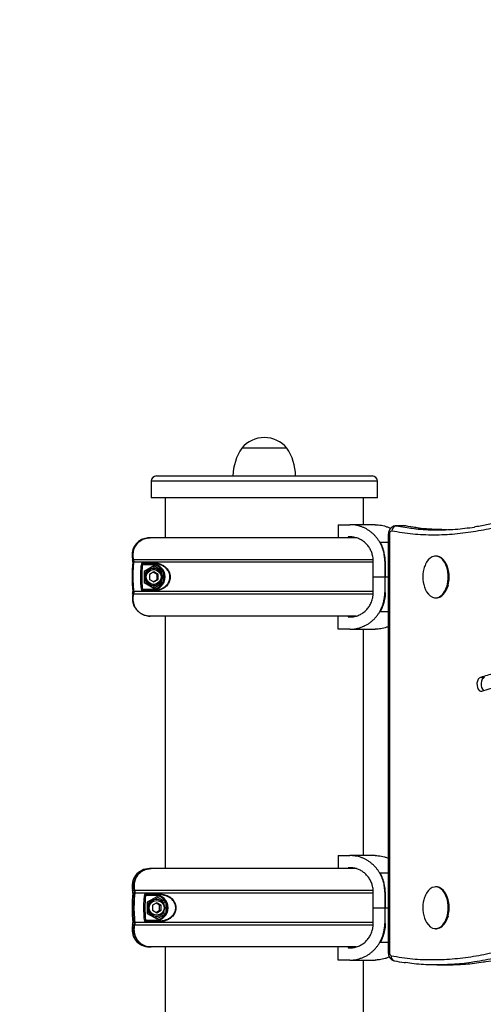
# Model space of a CAD drawing. Units: millimetres. Extents: x 0 to 294, y 0 to 193.
# Drawn here: x 27 to 30, y 166 to 172 of the extents above; entities that cross this region are included whole.
import ezdxf

# ---------------------------------------------------------------- set-up
doc = ezdxf.new("R2010")
doc.units = ezdxf.units.MM
doc.layers.add('COTAS', color=144, linetype='Continuous')
doc.styles.add('SLDTEXTSTYLE0', font='TXT', dxfattribs={"width": 0.605})
doc.dimstyles.new('SLDDIMSTYLE0', dxfattribs={"dimtxt": 2.5, "dimasz": 2.5, "dimexe": 0, "dimexo": 0.0625, "dimtad": 1, "dimdec": 0, "dimlfac": 100, "dimrnd": 1e-09, "dimzin": 12, "dimdsep": 46, "dimtxsty": 'SLDTEXTSTYLE0', "dimsah": 1, "dimcen": 0.09, "dimadec": 0, "dimazin": 3, "dimtfac": 1, "dimtdec": 0, "dimtofl": 0, "dimtmove": 0, "dimatfit": 3, "dimfxl": 0, "dimfrac": 2, "dimtolj": 1, "dimtzin": 12, "dimarcsym": 0})

# ---------------------------------------------------------------- blocks, each defined once
blk = doc.blocks.new('_D')
at = {"layer": 'COTAS'}
for p, q in [((92.9376, 170.5525), (92.9376, 134.4931)), ((15.8437, 154.985), (15.8437, 134.4931)), ((15.8437, 135.4931), (92.9376, 135.4931))]:
    blk.add_line(p, q, dxfattribs=at)
for points in [[(15.8437, 135.4931), (18.3437, 135.1084), (18.3437, 135.8777)], [(92.9376, 135.4931), (90.4376, 135.8777), (90.4376, 135.1084)]]:
    blk.add_solid(points, dxfattribs=at)
at = {"layer": 'COTAS', "insert": (51.2587, 138.7157), "char_height": 2.5, "attachment_point": 1, "style": 'SLDTEXTSTYLE0'}
blk.add_mtext('7709', dxfattribs=at)

msp = doc.modelspace()

# ---------------------------------------------------------------- linework, layer by layer
at = {"color": 7, "linetype": 'Continuous', "lineweight": 25}
for p, q in [((28.8448, 169.0925), (28.5848, 169.0925)), ((28.0648, 168.9025), (28.0648, 168.8075)), ((28.0948, 168.9325), (28.2873, 168.9325)), ((28.2873, 168.9325), (29.3348, 168.9325)), ((29.3648, 168.8075), (29.3648, 168.9025)), ((28.2666, 168.8075), (28.0648, 168.8075)), ((28.1448, 168.8075), (28.1448, 168.5775)), ((29.3648, 168.8075), (28.2666, 168.8075)), ((29.2848, 168.6525), (29.2848, 168.8075)), ((29.1385, 168.6525), (29.2065, 168.6525)), ((29.1385, 168.6525), (29.1385, 168.5775)), ((29.3518, 168.6525), (29.2065, 168.6525)), ((29.5208, 168.6457), (29.4691, 168.6457)), ((29.5243, 168.6454), (29.4726, 168.6454)), ((29.5278, 168.6451), (29.5243, 168.6454)), ((28.0579, 168.5775), (28.0548, 168.5775)), ((28.0579, 168.5775), (28.059, 168.5775)), ((29.2425, 168.5775), (28.059, 168.5775)), ((29.2065, 168.5825), (29.1968, 168.5825)), ((29.1968, 168.5825), (29.1968, 168.5775)), ((29.3798, 168.5525), (29.427, 168.5525)), ((29.427, 168.5957), (29.427, 166.1967)), ((29.4331, 168.5957), (29.4331, 166.1967)), ((29.3406, 168.3525), (29.3406, 168.4425)), ((29.4092, 168.4425), (29.407, 168.4425)), ((29.407, 168.4425), (29.407, 168.3525)), ((29.4092, 168.4425), (29.4092, 168.3525)), ((29.703, 168.4725), (29.6985, 168.4725)), ((28.0133, 168.433), (28.0799, 168.433)), ((28.0695, 168.4225), (28.0137, 168.4225)), ((28.0841, 168.4275), (28.0179, 168.4275)), ((28.0794, 168.416), (28.0247, 168.3842)), ((28.0731, 168.4112), (28.0247, 168.3831)), ((28.0247, 168.3842), (28.0247, 168.3207)), ((28.0794, 168.3814), (28.0546, 168.3669)), ((28.0731, 168.4112), (28.0794, 168.416)), ((28.1237, 168.3818), (28.0731, 168.4112)), ((28.0789, 168.4), (28.0737, 168.4)), ((28.099, 168.3669), (28.0768, 168.3798)), ((28.1304, 168.3864), (28.0794, 168.416)), ((28.1043, 168.3669), (28.0794, 168.3814)), ((28.1237, 168.3818), (28.1342, 168.3843)), ((28.1237, 168.3677), (28.1237, 168.3818)), ((28.1342, 168.3843), (28.1304, 168.3864)), ((28.1341, 168.3785), (28.1342, 168.3843)), ((29.7599, 168.4274), (29.7585, 168.43)), ((28.0546, 168.3669), (28.0546, 168.3381)), ((28.0546, 168.3381), (28.0794, 168.3236)), ((28.0768, 168.3251), (28.099, 168.3381)), ((28.0794, 168.3236), (28.1043, 168.3381)), ((28.099, 168.3669), (28.1043, 168.3669)), ((28.099, 168.3381), (28.099, 168.3669)), ((28.099, 168.3381), (28.1043, 168.3381)), ((28.1043, 168.3381), (28.1043, 168.3669)), ((28.1237, 168.3232), (28.1237, 168.3373)), ((28.1341, 168.3265), (28.1341, 168.3785)), ((28.1342, 168.3207), (28.1341, 168.3265)), ((29.3406, 168.3525), (29.407, 168.3525)), ((29.3406, 168.2625), (29.3406, 168.3525)), ((29.4092, 168.3525), (29.407, 168.3525)), ((29.407, 168.3525), (29.407, 168.2625)), ((29.4092, 168.3525), (29.427, 168.3525)), ((29.4092, 168.2625), (29.4092, 168.3525)), ((28.0799, 168.272), (28.0133, 168.272)), ((28.0137, 168.2825), (28.0695, 168.2825)), ((28.0179, 168.2775), (28.0841, 168.2775)), ((28.0247, 168.3219), (28.0731, 168.2938)), ((28.0247, 168.3207), (28.0794, 168.289)), ((28.0731, 168.2938), (28.1237, 168.3232)), ((28.0731, 168.2938), (28.0794, 168.289)), ((28.0737, 168.305), (28.0789, 168.305)), ((28.0794, 168.289), (28.1304, 168.3186)), ((28.1237, 168.3232), (28.1342, 168.3207)), ((28.1304, 168.3186), (28.1342, 168.3207)), ((29.7585, 168.275), (29.7599, 168.2775)), ((29.407, 168.2625), (29.4092, 168.2625)), ((29.6985, 168.2325), (29.703, 168.2325)), ((28.0579, 168.1275), (28.0548, 168.1275)), ((28.059, 168.1275), (28.0579, 168.1275)), ((29.2423, 168.1275), (28.059, 168.1275)), ((28.1448, 168.1275), (28.1448, 166.6775)), ((29.1385, 168.0525), (29.1385, 168.1275)), ((29.1968, 168.1275), (29.1968, 168.1225)), ((29.1968, 168.1225), (29.2065, 168.1225)), ((29.427, 168.1525), (29.3798, 168.1525)), ((29.2065, 168.0525), (29.1385, 168.0525)), ((29.2065, 168.0525), (29.3518, 168.0525)), ((29.2848, 166.7525), (29.2848, 168.0525)), ((29.9804, 167.776), (29.9565, 167.776)), ((29.1385, 166.7525), (29.2065, 166.7525)), ((29.1385, 166.7525), (29.1385, 166.6775)), ((29.3518, 166.7525), (29.2065, 166.7525)), ((28.063, 166.6775), (28.0548, 166.6775)), ((28.063, 166.6775), (28.0647, 166.6775)), ((29.2434, 166.6775), (28.0647, 166.6775)), ((29.2065, 166.6825), (29.1968, 166.6825)), ((29.1968, 166.6825), (29.1968, 166.6775)), ((29.3798, 166.6525), (29.427, 166.6525)), ((29.703, 166.5725), (29.6985, 166.5725)), ((28.087, 166.5225), (28.0316, 166.5225)), ((28.0317, 166.533), (28.1059, 166.533)), ((28.1099, 166.5275), (28.0362, 166.5275)), ((28.0968, 166.516), (28.0426, 166.4842)), ((28.1474, 166.4864), (28.0968, 166.516)), ((29.3406, 166.4525), (29.3406, 166.5425)), ((29.4092, 166.5425), (29.407, 166.5425)), ((29.407, 166.5425), (29.407, 166.4525)), ((29.4092, 166.5425), (29.4092, 166.4525)), ((29.7599, 166.5274), (29.7585, 166.53)), ((28.0426, 166.4842), (28.0426, 166.4207)), ((28.0968, 166.4814), (28.0722, 166.4669)), ((28.0722, 166.4669), (28.0722, 166.4381)), ((28.1094, 166.498), (28.0878, 166.5107)), ((28.096, 166.5), (28.0878, 166.5)), ((28.1133, 166.4669), (28.0927, 166.4789)), ((28.1215, 166.4669), (28.0968, 166.4814)), ((28.1133, 166.4669), (28.1215, 166.4669)), ((28.1133, 166.4381), (28.1133, 166.4669)), ((28.1215, 166.4381), (28.1215, 166.4669)), ((28.137, 166.4818), (28.1282, 166.487)), ((28.137, 166.4818), (28.1512, 166.4843)), ((28.137, 166.4754), (28.137, 166.4818)), ((28.1512, 166.4843), (28.1474, 166.4864)), ((28.1511, 166.4785), (28.1512, 166.4843)), ((28.1511, 166.4265), (28.1511, 166.4785)), ((28.0426, 166.4207), (28.0968, 166.389)), ((28.0722, 166.4381), (28.0968, 166.4236)), ((28.0878, 166.3943), (28.1094, 166.407)), ((28.0878, 166.405), (28.096, 166.405)), ((28.0927, 166.426), (28.1133, 166.4381)), ((28.0968, 166.4236), (28.1215, 166.4381)), ((28.0968, 166.389), (28.1474, 166.4186)), ((28.1133, 166.4381), (28.1215, 166.4381)), ((28.1282, 166.418), (28.137, 166.4232)), ((28.137, 166.4232), (28.137, 166.4296)), ((28.137, 166.4232), (28.1512, 166.4207)), ((28.1474, 166.4186), (28.1512, 166.4207)), ((28.1512, 166.4207), (28.1511, 166.4265)), ((29.3406, 166.4525), (29.407, 166.4525)), ((29.3406, 166.3625), (29.3406, 166.4525)), ((29.4092, 166.4525), (29.407, 166.4525)), ((29.407, 166.4525), (29.407, 166.3625)), ((29.4092, 166.4525), (29.427, 166.4525)), ((29.4092, 166.3625), (29.4092, 166.4525)), ((28.0316, 166.3825), (28.087, 166.3825)), ((28.1059, 166.372), (28.0317, 166.372)), ((28.0362, 166.3775), (28.1099, 166.3775)), ((29.407, 166.3625), (29.4092, 166.3625)), ((29.7585, 166.375), (29.7599, 166.3775)), ((29.6985, 166.3325), (29.703, 166.3325)), ((29.427, 166.2525), (29.3798, 166.2525)), ((28.063, 166.2275), (28.0548, 166.2275)), ((28.0647, 166.2275), (28.063, 166.2275)), ((29.2432, 166.2275), (28.0647, 166.2275)), ((28.1448, 166.2275), (28.1448, 165.7775)), ((29.1385, 166.1525), (29.1385, 166.2275)), ((29.1968, 166.2275), (29.1968, 166.2225)), ((29.1968, 166.2225), (29.2065, 166.2225)), ((29.2065, 166.1525), (29.1385, 166.1525)), ((29.2065, 166.1525), (29.3518, 166.1525)), ((29.2848, 165.8037), (29.2848, 166.1525)), ((29.7056, 166.1245), (29.7572, 166.1245))]:
    msp.add_line(p, q, dxfattribs=at)
at = {"color": 8, "linetype": 'Continuous', "lineweight": 25}
for p, q in [((28.2666, 168.9025), (28.0648, 168.9025)), ((29.3648, 168.9025), (28.2666, 168.9025)), ((29.4691, 168.6457), (29.4726, 168.6454)), ((29.4726, 168.6454), (29.5467, 168.6346)), ((29.5243, 168.6454), (29.5208, 168.6457)), ((29.427, 168.5957), (29.4331, 168.5957)), ((27.9619, 168.4516), (27.9582, 168.4516)), ((27.963, 168.4369), (27.9593, 168.4369)), ((29.3408, 168.4516), (27.9629, 168.4516)), ((29.3406, 168.4369), (27.9641, 168.4369)), ((27.963, 168.2681), (27.9593, 168.2681)), ((29.3406, 168.2681), (27.9641, 168.2681)), ((27.9619, 168.2534), (27.9582, 168.2534)), ((29.3408, 168.2534), (27.9629, 168.2534)), ((27.9678, 166.5516), (27.9582, 166.5516)), ((27.9689, 166.5369), (27.9593, 166.5369)), ((29.3417, 166.5516), (27.9694, 166.5516)), ((29.3406, 166.5369), (27.9705, 166.5369)), ((27.9678, 166.3534), (27.9582, 166.3534)), ((27.9689, 166.3681), (27.9593, 166.3681)), ((29.3417, 166.3534), (27.9694, 166.3534)), ((29.3406, 166.3681), (27.9705, 166.3681)), ((29.427, 166.1967), (29.4331, 166.1967))]:
    msp.add_line(p, q, dxfattribs=at)
at = {"color": 7, "linetype": 'Continuous', "lineweight": 25, "flags": 128}
for points in [[(29.4467, 168.6156), (29.4441, 168.6156), (29.4416, 168.6148), (29.4393, 168.6131), (29.4372, 168.6107), (29.4355, 168.6076), (29.4342, 168.6039), (29.4334, 168.5999), (29.4331, 168.5957)], [(29.6408, 168.2794), (29.6473, 168.2672), (29.657, 168.2539), (29.668, 168.2435), (29.68, 168.2364), (29.6925, 168.2329), (29.7052, 168.233), (29.7177, 168.2367), (29.7296, 168.244), (29.7405, 168.2545), (29.7502, 168.2681), (29.7583, 168.2842), (29.7646, 168.3023), (29.7689, 168.322), (29.771, 168.3426), (29.771, 168.3635), (29.7687, 168.3841), (29.7643, 168.4037), (29.7579, 168.4218), (29.7497, 168.4378), (29.7399, 168.4511), (29.7289, 168.4615), (29.717, 168.4686), (29.7045, 168.4721), (29.6918, 168.472), (29.6793, 168.4682), (29.6674, 168.461), (29.6564, 168.4504), (29.6467, 168.4369), (29.6408, 168.4256)], [(29.703, 168.2325), (29.7097, 168.233), (29.7222, 168.2367), (29.7341, 168.244), (29.745, 168.2545), (29.7547, 168.2681), (29.7628, 168.2842), (29.7691, 168.3023), (29.7734, 168.322), (29.7755, 168.3426), (29.7755, 168.3635), (29.7732, 168.3841), (29.7688, 168.4037), (29.7624, 168.4218), (29.7542, 168.4378), (29.7444, 168.4511), (29.7334, 168.4615), (29.7215, 168.4686), (29.7089, 168.4721), (29.703, 168.4725)], [(29.7701, 168.304), (29.764, 168.2864), (29.7599, 168.2775)], [(29.9565, 167.776), (29.9493, 167.772), (29.9432, 167.7646), (29.9388, 167.7544), (29.9365, 167.7425), (29.9366, 167.73), (29.939, 167.7181), (29.9435, 167.708), (29.9496, 167.7007), (29.9569, 167.6969), (29.9645, 167.697)], [(29.9804, 167.776), (29.9732, 167.772), (29.9671, 167.7646), (29.9627, 167.7544), (29.9604, 167.7425), (29.9604, 167.73), (29.9628, 167.7181), (29.9673, 167.708), (29.9735, 167.7007), (29.975, 167.6996)], [(29.6408, 166.3794), (29.6473, 166.3672), (29.657, 166.3539), (29.668, 166.3435), (29.68, 166.3364), (29.6925, 166.3329), (29.7052, 166.333), (29.7177, 166.3367), (29.7296, 166.344), (29.7405, 166.3545), (29.7502, 166.3681), (29.7583, 166.3842), (29.7646, 166.4023), (29.7689, 166.422), (29.771, 166.4426), (29.771, 166.4635), (29.7687, 166.4841), (29.7643, 166.5037), (29.7579, 166.5218), (29.7497, 166.5378), (29.7399, 166.5511), (29.7289, 166.5615), (29.717, 166.5686), (29.7045, 166.5721), (29.6918, 166.572), (29.6793, 166.5682), (29.6674, 166.561), (29.6564, 166.5504), (29.6467, 166.5369), (29.6408, 166.5256)], [(29.703, 166.3325), (29.7097, 166.333), (29.7222, 166.3367), (29.7341, 166.344), (29.745, 166.3545), (29.7547, 166.3681), (29.7628, 166.3842), (29.7691, 166.4023), (29.7734, 166.422), (29.7755, 166.4426), (29.7755, 166.4635), (29.7732, 166.4841), (29.7688, 166.5037), (29.7624, 166.5218), (29.7542, 166.5378), (29.7444, 166.5511), (29.7334, 166.5615), (29.7215, 166.5686), (29.7089, 166.5721), (29.703, 166.5725)], [(29.7701, 166.404), (29.764, 166.3864), (29.7599, 166.3775)]]:
    msp.add_lwpolyline(points, dxfattribs=at)
at = {"color": 7, "linetype": 'Continuous', "lineweight": 25}
for centre, radius in [((28.0793, 168.3524), 0.0424), ((28.0964, 166.4524), 0.0423)]:
    msp.add_circle(centre, radius, dxfattribs=at)
for centre, radius, start, end in [((28.7148, 168.9817), 0.1708, 40.4497, 139.5503), ((28.8347, 168.9266), 0.3, 146.4225, 178.8694), ((28.5948, 168.9266), 0.3, 1.1306, 33.5775), ((28.0948, 168.9025), 0.03, 90, 180), ((29.3348, 168.9025), 0.03, 0, 90), ((29.4764, 168.6159), 0.0297, 97.2569, 180.5601), ((28.0548, 168.4775), 0.1, 105.5071, 195.013), ((28.741, 168.3525), 0.7863, 173.8349, 186.1651), ((27.9196, 168.4412), 0.04, 353.8349, 15.013), ((27.9879, 168.1544), 0.2693, 84.4974, 85.6021), ((28.0182, 168.4324), 0.00487, 172.3879, 267.4969), ((28.0739, 168.3525), 0.0475, 90.2271, 269.7729), ((28.0818, 168.4237), 0.0124, 162.2659, 185.7418), ((28.0694, 168.3529), 0.0696, 28.782, 89.937), ((28.0697, 168.3525), 0.075, 270.238, 89.762), ((28.0788, 168.3526), 0.0474, 359.8346, 89.8476), ((28.0846, 168.4322), 0.00474, 170.3532, 263.9629), ((29.7976, 168.3525), 0.173, 164.3975, 204.9976), ((29.7976, 168.3525), 0.173, 155.0024, 164.3975), ((29.5997, 168.352), 0.177, 344.2519, 25.2084), ((28.0788, 168.3524), 0.0474, 270.1524, 0.1654), ((28.0688, 168.3525), 0.0704, 338.3295, 21.6705), ((27.9196, 168.2638), 0.04, 344.987, 6.1651), ((27.9879, 168.5505), 0.2693, 274.3979, 275.5026), ((28.0182, 168.2726), 0.00487, 92.5031, 187.6121), ((28.0818, 168.2813), 0.0124, 174.2582, 197.7341), ((28.0694, 168.352), 0.0696, 270.063, 331.218), ((28.0846, 168.2728), 0.00474, 96.0371, 189.6468), ((28.0548, 166.5775), 0.1, 90, 195.013), ((28.741, 166.4525), 0.7863, 173.8349, 186.1651), ((27.9196, 166.5412), 0.04, 353.8349, 15.013), ((28.013, 166.3315), 0.1919, 84.4158, 86.0208), ((28.0364, 166.5323), 0.00483, 171.8157, 266.5785), ((28.0952, 166.5237), 0.00828, 152.8117, 188.4428), ((28.0868, 166.4536), 0.0689, 28.4613, 89.8416), ((28.087, 166.4525), 0.075, 270.5927, 89.4073), ((28.1106, 166.5322), 0.0047, 169.5987, 262.424), ((29.7976, 166.4525), 0.173, 155.0024, 164.3975), ((29.5997, 166.452), 0.177, 344.2519, 25.2084), ((28.088, 166.453), 0.047, 90.2543, 165.1142), ((28.0957, 166.4528), 0.0472, 359.5898, 89.6189), ((28.0851, 166.4525), 0.0709, 338.5016, 21.4984), ((29.7976, 166.4525), 0.173, 164.3975, 204.9976), ((28.088, 166.4519), 0.047, 194.8858, 269.7457), ((28.0868, 166.4514), 0.0689, 270.1584, 331.5387), ((28.0957, 166.4522), 0.0472, 270.3811, 0.4102), ((28.0548, 166.3275), 0.1, 164.987, 270), ((27.9196, 166.3638), 0.04, 344.987, 6.1651), ((28.013, 166.5734), 0.1919, 273.9792, 275.5842), ((28.0364, 166.3727), 0.00483, 93.4215, 188.1843), ((28.0952, 166.3813), 0.00828, 171.5572, 207.1883), ((28.1106, 166.3728), 0.0047, 97.576, 190.4013), ((29.4519, 166.194), 0.019, 171.9077, 244.8488)]:
    msp.add_arc(centre, radius, start, end, dxfattribs=at)
at = {"color": 8, "linetype": 'Continuous', "lineweight": 25}
for centre, radius, start, end in [((28.0791, 168.3525), 0.0475, 90.2271, 269.7729), ((27.9619, 168.2878), 0.0198, 273.0508, 275.8979), ((27.9601, 168.2417), 0.0118, 76.0101, 81.5744), ((27.9663, 166.5638), 0.0123, 276.6081, 283.8528), ((27.9664, 166.4914), 0.0456, 84.243, 86.8413), ((28.0965, 166.4525), 0.0475, 90.5656, 269.4344), ((27.9665, 166.3425), 0.011, 76.7912, 83.5821), ((27.9674, 166.3986), 0.0306, 272.7203, 275.7144), ((29.4694, 166.1723), 0.026, 169.8852, 253.489)]:
    msp.add_arc(centre, radius, start, end, dxfattribs=at)
at = {"color": 7, "linetype": 'Continuous', "lineweight": 25}
for points, knots in [([(33.6658, 168.9275), (33.6013, 168.9484), (33.4722, 168.99), (33.2789, 169.0557), (33.0854, 169.1201), (32.8916, 169.1807), (32.6971, 169.2344), (32.5178, 169.2747), (32.3539, 169.302), (32.2056, 169.3177), (32.057, 169.3231), (31.9171, 169.3172), (31.786, 169.3001), (31.6638, 169.2747), (31.5423, 169.2413), (31.4216, 169.2011), (31.2806, 169.1471), (31.1196, 169.0776), (30.9386, 168.9935), (30.7579, 168.9076), (30.5768, 168.8242), (30.4173, 168.7567), (30.2795, 168.7054), (30.1638, 168.6677), (30.0475, 168.6363), (29.9294, 168.6122), (29.8097, 168.5966), (29.6885, 168.5913), (29.5672, 168.5958), (29.4868, 168.609), (29.4467, 168.6156)], [0, 0, 0, 0, 0.0459941, 0.09201, 0.1380237, 0.1840153, 0.22998, 0.27594, 0.3105567, 0.3452023, 0.3798314, 0.4144255, 0.4430883, 0.4717794, 0.5004971, 0.5292198, 0.557909, 0.6017411, 0.6455832, 0.6894306, 0.7332689, 0.7770979, 0.8045758, 0.8320675, 0.8595501, 0.8870155, 0.9152486, 0.9435222, 0.9717836, 1, 1, 1, 1]), ([(31.8362, 169.3326), (31.8257, 169.3312), (31.7909, 169.3263), (31.7316, 169.3147), (31.6582, 169.2979), (31.5838, 169.2775), (31.5067, 169.2535), (31.4254, 169.2254), (31.3382, 169.1923), (31.2441, 169.1537), (31.1401, 169.1084), (31.0202, 169.0536), (30.8773, 168.9862), (30.7348, 168.9188), (30.6045, 168.8594), (30.5003, 168.8142), (30.4059, 168.7758), (30.3193, 168.7432), (30.2384, 168.7155), (30.1618, 168.692), (30.0864, 168.6716), (30.0116, 168.6547), (29.9554, 168.6437), (29.925, 168.6397), (29.9194, 168.639)], [0, 0, 0, 0, 0.015938, 0.052711, 0.090053, 0.128027, 0.166726, 0.208916, 0.253916, 0.3026, 0.356304, 0.41752, 0.492113, 0.582946, 0.644047, 0.698825, 0.747966, 0.793071, 0.835158, 0.874897, 0.912754, 0.952852, 0.991218, 1, 1, 1, 1]), ([(29.407, 168.4425), (29.4069, 168.4472), (29.4067, 168.4567), (29.4052, 168.4718), (29.4025, 168.4878), (29.3984, 168.5046), (29.3928, 168.5211), (29.386, 168.537), (29.378, 168.5521), (29.369, 168.5664), (29.3587, 168.58), (29.3474, 168.5926), (29.3352, 168.6042), (29.3222, 168.6146), (29.3083, 168.624), (29.2936, 168.6322), (29.2783, 168.639), (29.2624, 168.6446), (29.246, 168.6487), (29.231, 168.6511), (29.2178, 168.6523), (29.2103, 168.6524), (29.2065, 168.6525)], [0, 0, 0, 0, 0.042269, 0.084743, 0.13577, 0.187156, 0.239673, 0.292577, 0.343603, 0.394978, 0.447444, 0.500282, 0.55198, 0.604025, 0.657141, 0.71062, 0.763795, 0.81732, 0.871932, 0.926911, 0.963403, 1, 1, 1, 1]), ([(29.3518, 168.6525), (29.3578, 168.6523), (29.3697, 168.652), (29.3873, 168.6495), (29.4047, 168.6455), (29.4217, 168.6397), (29.4333, 168.635), (29.439, 168.6318), (29.4394, 168.6316)], [0, 0, 0, 0, 0.197218, 0.395862, 0.59049, 0.786542, 0.98718, 1, 1, 1, 1]), ([(29.4691, 168.6454), (29.468, 168.6455), (29.4634, 168.6459), (29.4556, 168.6436), (29.4465, 168.6388), (29.4391, 168.6319), (29.4332, 168.6233), (29.429, 168.6129), (29.4272, 168.6034), (29.427, 168.5976), (29.427, 168.5957)], [0, 0, 0, 0, 0.0436758, 0.1912438, 0.3310928, 0.4693049, 0.6119406, 0.7640133, 0.9266356, 1, 1, 1, 1]), ([(29.7625, 168.6235), (29.7241, 168.6241), (29.6445, 168.6253), (29.5653, 168.6385), (29.5243, 168.6454)], [0, 0, 0, 0, 0.482349, 1, 1, 1, 1]), ([(29.6044, 168.6328), (29.6027, 168.633), (29.5815, 168.6353), (29.5561, 168.6398), (29.5323, 168.6447), (29.5279, 168.6456)], [0, 0, 0, 0, 0.06771, 0.830689, 1, 1, 1, 1]), ([(29.5467, 168.6346), (29.5596, 168.6326), (29.61, 168.6247), (29.6986, 168.6219), (29.811, 168.6246), (29.8854, 168.6342), (29.9221, 168.639)], [0, 0, 0, 0, 0.10306, 0.404394, 0.705837, 1, 1, 1, 1]), ([(27.9619, 168.4516), (27.9615, 168.4529), (27.9605, 168.4568), (27.9594, 168.4632), (27.9584, 168.473), (27.9584, 168.4843), (27.9599, 168.4955), (27.9625, 168.5064), (27.9654, 168.5145), (27.9691, 168.5225), (27.9721, 168.5282), (27.9774, 168.5365), (27.9828, 168.5432), (27.9889, 168.5496), (27.9937, 168.5539), (28.0014, 168.56), (28.0087, 168.5645), (28.0163, 168.5684), (28.0216, 168.5706), (28.0273, 168.5727), (28.033, 168.5744), (28.0384, 168.5756), (28.0453, 168.5768), (28.0516, 168.5774), (28.0564, 168.5775), (28.0579, 168.5775)], [0, 0, 0, 0, 0.0226149, 0.0662153, 0.1058037, 0.1840563, 0.2502442, 0.2898326, 0.3680852, 0.3907002, 0.4343006, 0.4738891, 0.5521418, 0.5747571, 0.6183581, 0.6579471, 0.7362009, 0.7588167, 0.7985726, 0.8300728, 0.8589336, 0.8968475, 0.9203255, 0.9749815, 1, 1, 1, 1]), ([(28.059, 168.5775), (28.0576, 168.5775), (28.0536, 168.5774), (28.0472, 168.5769), (28.0375, 168.5753), (28.0292, 168.5731), (28.0212, 168.5701), (28.016, 168.5677), (28.0106, 168.5649), (28.0055, 168.5619), (28.0009, 168.5588), (27.9969, 168.5556), (27.9927, 168.5521), (27.988, 168.5477), (27.9814, 168.5404), (27.9764, 168.5334), (27.9719, 168.5259), (27.9689, 168.5201), (27.9651, 168.511), (27.9618, 168.5002), (27.96, 168.4891), (27.9593, 168.4779), (27.9598, 168.4673), (27.9614, 168.4578), (27.9626, 168.4531), (27.9629, 168.4516)], [0, 0, 0, 0, 0.022616, 0.066219, 0.10581, 0.184068, 0.206684, 0.246441, 0.277942, 0.306804, 0.344719, 0.368198, 0.390814, 0.434416, 0.474007, 0.552263, 0.574879, 0.61848, 0.65807, 0.736325, 0.802513, 0.842102, 0.920355, 0.975004, 1, 1, 1, 1]), ([(29.3406, 168.4425), (29.3406, 168.4449), (29.3405, 168.4517), (29.3393, 168.463), (29.337, 168.4755), (29.3338, 168.4872), (29.3298, 168.498), (29.325, 168.5085), (29.3194, 168.5186), (29.313, 168.528), (29.306, 168.5368), (29.2983, 168.545), (29.2899, 168.5525), (29.281, 168.5593), (29.2715, 168.5653), (29.2616, 168.5704), (29.2512, 168.5748), (29.2404, 168.5782), (29.2294, 168.5806), (29.218, 168.5822), (29.2104, 168.5824), (29.2065, 168.5825)], [0, 0, 0, 0, 0.031879, 0.091415, 0.151533, 0.202721, 0.254273, 0.306966, 0.360049, 0.411235, 0.46277, 0.515385, 0.568368, 0.620551, 0.67308, 0.726677, 0.780635, 0.834567, 0.888853, 0.94424, 1, 1, 1, 1]), ([(29.4092, 168.4425), (29.4091, 168.4469), (29.409, 168.457), (29.4073, 168.4727), (29.4044, 168.4897), (29.4, 168.5066), (29.3943, 168.5228), (29.3877, 168.5382), (29.3824, 168.5477), (29.3798, 168.5525)], [0, 0, 0, 0, 0.113417, 0.260731, 0.409079, 0.560683, 0.713407, 0.856242, 1, 1, 1, 1]), ([(27.963, 168.2681), (27.9627, 168.2714), (27.9609, 168.2879), (27.9585, 168.3244), (27.9579, 168.3775), (27.9613, 168.4171), (27.963, 168.4369)], [0, 0, 0, 0, 0.059113, 0.295637, 0.646806, 1, 1, 1, 1]), ([(27.9641, 168.4369), (27.9637, 168.4336), (27.962, 168.417), (27.9596, 168.3806), (27.959, 168.3275), (27.9624, 168.2879), (27.9641, 168.2681)], [0, 0, 0, 0, 0.059113, 0.295637, 0.646806, 1, 1, 1, 1]), ([(27.963, 168.4369), (27.9631, 168.4403), (27.9634, 168.4453), (27.9622, 168.4501), (27.9619, 168.4516)], [0, 0, 0, 0, 0.683154, 1, 1, 1, 1]), ([(27.9629, 168.4516), (27.9636, 168.4483), (27.9646, 168.4434), (27.9642, 168.4385), (27.9641, 168.4369)], [0, 0, 0, 0, 0.683153, 1, 1, 1, 1]), ([(28.0085, 168.282), (28.0069, 168.3055), (28.0046, 168.3409), (28.0057, 168.3879), (28.0076, 168.4114), (28.0085, 168.4229)], [0, 0, 0, 0, 0.499933, 0.75299, 1, 1, 1, 1]), ([(28.0133, 168.433), (28.013, 168.4329), (28.0123, 168.4328), (28.011, 168.4316), (28.0099, 168.4293), (28.0089, 168.4263), (28.0086, 168.4241), (28.0085, 168.4229)], [0, 0, 0, 0, 0.149039, 0.370896, 0.58458, 0.792177, 1, 1, 1, 1]), ([(28.0179, 168.4275), (28.0177, 168.4275), (28.017, 168.4274), (28.016, 168.4268), (28.0149, 168.4257), (28.0141, 168.4242), (28.0138, 168.4231), (28.0137, 168.4225)], [0, 0, 0, 0, 0.153079, 0.381595, 0.598358, 0.802635, 1, 1, 1, 1]), ([(28.0799, 168.433), (28.0874, 168.4326), (28.1024, 168.4318), (28.1215, 168.4256), (28.1356, 168.4179), (28.1447, 168.4115), (28.1535, 168.4035), (28.1606, 168.3947), (28.1659, 168.3857), (28.1706, 168.3753), (28.1742, 168.361), (28.1741, 168.3438), (28.1706, 168.3298), (28.1659, 168.3191), (28.16, 168.3094), (28.1521, 168.3), (28.1401, 168.2896), (28.1248, 168.2807), (28.1082, 168.2752), (28.0931, 168.2724), (28.0843, 168.2721), (28.0799, 168.272)], [0, 0, 0, 0, 0.105503, 0.213064, 0.25434, 0.295961, 0.337277, 0.379427, 0.405942, 0.433, 0.478177, 0.523561, 0.56469, 0.593847, 0.623831, 0.668771, 0.714906, 0.793521, 0.874126, 0.936871, 1, 1, 1, 1]), ([(28.0841, 168.2775), (28.0882, 168.2776), (28.0965, 168.2779), (28.1106, 168.2804), (28.1261, 168.2856), (28.1404, 168.2937), (28.1519, 168.3035), (28.1593, 168.3122), (28.1649, 168.3213), (28.1685, 168.3292), (28.1708, 168.3369), (28.1722, 168.3442), (28.1727, 168.3521), (28.1723, 168.3602), (28.1708, 168.3681), (28.1684, 168.3759), (28.165, 168.3834), (28.16, 168.3918), (28.1533, 168.4), (28.1451, 168.4075), (28.1365, 168.4135), (28.1234, 168.4205), (28.1054, 168.4264), (28.0912, 168.4271), (28.0841, 168.4275)], [0, 0, 0, 0, 0.063702, 0.127724, 0.207257, 0.288291, 0.333187, 0.379034, 0.407714, 0.437113, 0.456887, 0.477135, 0.498718, 0.521138, 0.542795, 0.56513, 0.591124, 0.617737, 0.658794, 0.700814, 0.742289, 0.784136, 0.890897, 1, 1, 1, 1]), ([(27.9619, 168.2534), (27.9625, 168.2567), (27.9635, 168.2616), (27.9631, 168.2665), (27.963, 168.2681)], [0, 0, 0, 0, 0.6831535, 1, 1, 1, 1]), ([(27.9641, 168.2681), (27.9642, 168.2647), (27.9644, 168.2597), (27.9633, 168.2549), (27.9629, 168.2534)], [0, 0, 0, 0, 0.683154, 1, 1, 1, 1]), ([(28.0085, 168.282), (28.0086, 168.2815), (28.0088, 168.2798), (28.0094, 168.277), (28.0105, 168.2742), (28.0119, 168.2723), (28.0129, 168.2721), (28.0133, 168.272)], [0, 0, 0, 0, 0.10239, 0.321608, 0.547291, 0.773635, 1, 1, 1, 1]), ([(28.0137, 168.2825), (28.0137, 168.2822), (28.0139, 168.2813), (28.0145, 168.2799), (28.0155, 168.2786), (28.0167, 168.2777), (28.0175, 168.2776), (28.0179, 168.2775)], [0, 0, 0, 0, 0.09645, 0.308433, 0.534778, 0.767105, 1, 1, 1, 1]), ([(28.0579, 168.1275), (28.0524, 168.1278), (28.0412, 168.1283), (28.025, 168.1327), (28.0096, 168.1396), (27.9956, 168.1489), (27.9833, 168.1606), (27.9733, 168.1741), (27.9655, 168.1892), (27.9605, 168.2053), (27.9581, 168.2221), (27.9586, 168.2368), (27.9603, 168.2472), (27.9615, 168.2519), (27.9619, 168.2534)], [0, 0, 0, 0, 0.090717, 0.184064, 0.274781, 0.368128, 0.458844, 0.55219, 0.642903, 0.736247, 0.826959, 0.920301, 0.974987, 1, 1, 1, 1]), ([(27.9629, 168.2534), (27.9618, 168.248), (27.9594, 168.237), (27.9594, 168.2201), (27.962, 168.2033), (27.9674, 168.1873), (27.9754, 168.1724), (27.9858, 168.1591), (27.9983, 168.1477), (28.0124, 168.1386), (28.028, 168.132), (28.0421, 168.1286), (28.0526, 168.1276), (28.0575, 168.1275), (28.059, 168.1275)], [0, 0, 0, 0, 0.090711, 0.184052, 0.274763, 0.368105, 0.458816, 0.552157, 0.642869, 0.736212, 0.826926, 0.920271, 0.974964, 1, 1, 1, 1]), ([(29.2065, 168.1225), (29.2093, 168.1225), (29.216, 168.1227), (29.2266, 168.1239), (29.2384, 168.1263), (29.25, 168.1298), (29.2612, 168.1344), (29.2718, 168.1399), (29.2818, 168.1463), (29.2914, 168.1537), (29.3003, 168.1619), (29.3082, 168.1708), (29.3153, 168.1802), (29.3217, 168.1904), (29.3277, 168.2019), (29.3328, 168.2147), (29.3363, 168.2268), (29.3385, 168.2371), (29.3397, 168.2454), (29.3404, 168.2539), (29.3405, 168.2596), (29.3406, 168.2625)], [0, 0, 0, 0, 0.040504, 0.097417, 0.154737, 0.213363, 0.272449, 0.327978, 0.383912, 0.441156, 0.498864, 0.552348, 0.606224, 0.661354, 0.716927, 0.782302, 0.848437, 0.88596, 0.923626, 0.961737, 1, 1, 1, 1]), ([(29.2065, 168.0525), (29.2124, 168.0526), (29.2244, 168.053), (29.242, 168.0555), (29.2594, 168.0595), (29.2764, 168.0652), (29.2932, 168.0725), (29.309, 168.0814), (29.3237, 168.0914), (29.3374, 168.1027), (29.3503, 168.1153), (29.3619, 168.129), (29.3722, 168.1434), (29.3812, 168.1585), (29.389, 168.1745), (29.3946, 168.1891), (29.3985, 168.2016), (29.4012, 168.2118), (29.4034, 168.2222), (29.4053, 168.2341), (29.4067, 168.2476), (29.4069, 168.2575), (29.407, 168.2625)], [0, 0, 0, 0, 0.057482, 0.11538, 0.172107, 0.229249, 0.287727, 0.34668, 0.401324, 0.456368, 0.5127, 0.569485, 0.622179, 0.675254, 0.729547, 0.784265, 0.815809, 0.847437, 0.879322, 0.911294, 0.955529, 1, 1, 1, 1]), ([(29.4092, 168.2625), (29.4091, 168.2581), (29.409, 168.248), (29.4073, 168.2323), (29.4044, 168.2153), (29.4, 168.1984), (29.3943, 168.1822), (29.3877, 168.1668), (29.3824, 168.1573), (29.3798, 168.1525)], [0, 0, 0, 0, 0.113417, 0.260731, 0.409079, 0.560683, 0.713407, 0.856242, 1, 1, 1, 1]), ([(31.0572, 168.2421), (31.0076, 168.2214), (30.9103, 168.181), (30.7684, 168.1167), (30.633, 168.0537), (30.504, 167.9932), (30.3893, 167.9405), (30.2882, 167.8959), (30.1998, 167.8591), (30.1153, 167.8267), (30.0348, 167.7985), (29.9821, 167.7833), (29.9565, 167.776)], [0, 0, 0, 0, 0.135163, 0.264615, 0.388376, 0.506396, 0.618574, 0.702524, 0.78269, 0.85901, 0.931436, 1, 1, 1, 1]), ([(29.9645, 167.697), (29.9969, 167.7065), (30.0637, 167.7261), (30.1663, 167.7636), (30.2746, 167.8072), (30.3883, 167.8571), (30.5068, 167.9114), (30.6301, 167.9691), (30.7581, 168.0288), (30.8918, 168.0899), (30.9831, 168.1286), (31.0297, 168.1484)], [0, 0, 0, 0, 0.089666, 0.185162, 0.286476, 0.393487, 0.506062, 0.621892, 0.742852, 0.868881, 1, 1, 1, 1]), ([(29.427, 168.0677), (29.4262, 168.0673), (29.4203, 168.0646), (29.4087, 168.0608), (29.3924, 168.0565), (29.3773, 168.054), (29.3637, 168.0527), (29.3558, 168.0526), (29.3518, 168.0525)], [0, 0, 0, 0, 0.033811, 0.249499, 0.469567, 0.691113, 0.845311, 1, 1, 1, 1]), ([(29.4438, 166.1768), (29.4843, 166.1703), (29.5652, 166.1573), (29.6873, 166.1532), (29.8095, 166.1591), (29.9312, 166.1752), (30.0648, 166.2028), (30.2098, 166.244), (30.366, 166.2993), (30.521, 166.3626), (30.6774, 166.4322), (30.8353, 166.5058), (30.9952, 166.5809), (31.1556, 166.6537), (31.3167, 166.7213), (31.4708, 166.7786), (31.6184, 166.8225), (31.7591, 166.8531), (31.9006, 166.8735), (32.0425, 166.8835), (32.1844, 166.8833), (32.3384, 166.8717), (32.5042, 166.847), (32.6816, 166.8094), (32.8583, 166.7624), (33.0543, 166.7019), (33.2695, 166.6272), (33.504, 166.5396), (33.6602, 166.4807), (33.7383, 166.4513)], [0, 0, 0, 0, 0.027887, 0.055829, 0.083808, 0.111786, 0.139703, 0.176237, 0.212795, 0.249374, 0.285936, 0.324004, 0.362084, 0.400156, 0.438208, 0.476252, 0.50867, 0.541151, 0.573666, 0.606184, 0.638671, 0.671093, 0.712018, 0.752969, 0.793936, 0.834883, 0.889918, 0.944959, 1, 1, 1, 1]), ([(29.407, 166.5425), (29.4069, 166.5472), (29.4067, 166.5567), (29.4052, 166.5718), (29.4025, 166.5878), (29.3984, 166.6046), (29.3928, 166.6211), (29.386, 166.637), (29.378, 166.6521), (29.369, 166.6664), (29.3587, 166.68), (29.3474, 166.6926), (29.3352, 166.7042), (29.3222, 166.7146), (29.3083, 166.724), (29.2936, 166.7322), (29.2783, 166.739), (29.2624, 166.7446), (29.246, 166.7487), (29.231, 166.7511), (29.2178, 166.7523), (29.2103, 166.7524), (29.2065, 166.7525)], [0, 0, 0, 0, 0.042269, 0.084743, 0.13577, 0.187156, 0.239673, 0.292577, 0.343603, 0.394978, 0.447444, 0.500282, 0.55198, 0.604025, 0.657141, 0.71062, 0.763795, 0.81732, 0.871932, 0.926911, 0.963403, 1, 1, 1, 1]), ([(29.3518, 166.7525), (29.3578, 166.7523), (29.3697, 166.752), (29.3874, 166.7495), (29.4047, 166.7454), (29.4179, 166.7413), (29.4252, 166.738), (29.427, 166.7372)], [0, 0, 0, 0, 0.231662, 0.464999, 0.693619, 0.923911, 1, 1, 1, 1]), ([(27.9678, 166.5516), (27.9674, 166.5529), (27.9664, 166.5568), (27.9653, 166.5632), (27.9643, 166.573), (27.9643, 166.5843), (27.9658, 166.5955), (27.9684, 166.6064), (27.9712, 166.6145), (27.9749, 166.6225), (27.9779, 166.6282), (27.9832, 166.6365), (27.9885, 166.6432), (27.9946, 166.6496), (27.9993, 166.6539), (28.007, 166.66), (28.0142, 166.6645), (28.0218, 166.6684), (28.027, 166.6706), (28.0326, 166.6727), (28.0383, 166.6744), (28.0436, 166.6756), (28.0505, 166.6768), (28.0567, 166.6774), (28.0615, 166.6775), (28.063, 166.6775)], [0, 0, 0, 0, 0.022615, 0.066215, 0.105804, 0.184056, 0.250244, 0.289833, 0.368085, 0.3907, 0.434301, 0.473889, 0.552142, 0.574757, 0.618358, 0.657947, 0.736201, 0.758817, 0.798573, 0.830073, 0.858934, 0.896847, 0.920325, 0.974982, 1, 1, 1, 1]), ([(28.0647, 166.6775), (28.0633, 166.6775), (28.0593, 166.6774), (28.053, 166.6769), (28.0434, 166.6753), (28.0352, 166.6731), (28.0272, 166.6701), (28.022, 166.6677), (28.0167, 166.6649), (28.0116, 166.6619), (28.0071, 166.6588), (28.0031, 166.6556), (27.9989, 166.6521), (27.9943, 166.6477), (27.9877, 166.6404), (27.9827, 166.6334), (27.9783, 166.6259), (27.9754, 166.6201), (27.9716, 166.611), (27.9683, 166.6002), (27.9666, 166.5891), (27.9659, 166.5779), (27.9663, 166.5673), (27.9679, 166.5578), (27.969, 166.5531), (27.9694, 166.5516)], [0, 0, 0, 0, 0.022616, 0.066219, 0.10581, 0.184068, 0.206684, 0.246441, 0.277942, 0.306804, 0.344719, 0.368198, 0.390814, 0.434416, 0.474007, 0.552263, 0.574879, 0.61848, 0.65807, 0.736325, 0.802513, 0.842102, 0.920355, 0.975004, 1, 1, 1, 1]), ([(29.3406, 166.5425), (29.3406, 166.5449), (29.3405, 166.5517), (29.3393, 166.563), (29.337, 166.5755), (29.3338, 166.5872), (29.3298, 166.598), (29.325, 166.6085), (29.3194, 166.6186), (29.313, 166.628), (29.306, 166.6368), (29.2983, 166.645), (29.2899, 166.6525), (29.281, 166.6593), (29.2715, 166.6653), (29.2616, 166.6704), (29.2512, 166.6748), (29.2404, 166.6782), (29.2294, 166.6806), (29.218, 166.6822), (29.2104, 166.6824), (29.2065, 166.6825)], [0, 0, 0, 0, 0.031879, 0.091415, 0.151533, 0.202721, 0.254273, 0.306966, 0.360049, 0.411235, 0.46277, 0.515385, 0.568368, 0.620551, 0.67308, 0.726677, 0.780635, 0.834567, 0.888853, 0.94424, 1, 1, 1, 1]), ([(29.4092, 166.5425), (29.4091, 166.5469), (29.409, 166.557), (29.4073, 166.5727), (29.4044, 166.5897), (29.4, 166.6066), (29.3943, 166.6228), (29.3877, 166.6382), (29.3824, 166.6477), (29.3798, 166.6525)], [0, 0, 0, 0, 0.113417, 0.260731, 0.409079, 0.560683, 0.713407, 0.856242, 1, 1, 1, 1]), ([(27.9689, 166.3681), (27.9685, 166.3714), (27.9668, 166.3879), (27.9644, 166.4244), (27.9638, 166.4775), (27.9672, 166.5171), (27.9689, 166.5369)], [0, 0, 0, 0, 0.059113, 0.295637, 0.646806, 1, 1, 1, 1]), ([(27.9705, 166.5369), (27.9702, 166.5336), (27.9685, 166.517), (27.9661, 166.4806), (27.9655, 166.4275), (27.9689, 166.3879), (27.9705, 166.3681)], [0, 0, 0, 0, 0.059113, 0.295637, 0.646806, 1, 1, 1, 1]), ([(27.9689, 166.5369), (27.969, 166.5403), (27.9692, 166.5453), (27.9681, 166.5501), (27.9678, 166.5516)], [0, 0, 0, 0, 0.683154, 1, 1, 1, 1]), ([(27.9694, 166.5516), (27.9701, 166.5483), (27.971, 166.5434), (27.9707, 166.5385), (27.9705, 166.5369)], [0, 0, 0, 0, 0.683153, 1, 1, 1, 1]), ([(28.0263, 166.382), (28.0247, 166.4055), (28.0224, 166.4409), (28.0235, 166.4879), (28.0254, 166.5114), (28.0263, 166.5229)], [0, 0, 0, 0, 0.499933, 0.75299, 1, 1, 1, 1]), ([(28.0317, 166.533), (28.0313, 166.5329), (28.0304, 166.5328), (28.0291, 166.5316), (28.0277, 166.5293), (28.0267, 166.5263), (28.0264, 166.5241), (28.0263, 166.5229)], [0, 0, 0, 0, 0.149039, 0.370896, 0.58458, 0.792177, 1, 1, 1, 1]), ([(28.0362, 166.5275), (28.0359, 166.5275), (28.0352, 166.5274), (28.034, 166.5268), (28.0329, 166.5257), (28.0321, 166.5242), (28.0318, 166.5231), (28.0316, 166.5225)], [0, 0, 0, 0, 0.153079, 0.381595, 0.598358, 0.802635, 1, 1, 1, 1]), ([(28.1059, 166.533), (28.114, 166.5326), (28.1304, 166.5318), (28.151, 166.5256), (28.1663, 166.5179), (28.176, 166.5115), (28.1854, 166.5035), (28.193, 166.4947), (28.1987, 166.4857), (28.2037, 166.4753), (28.2075, 166.461), (28.2074, 166.4438), (28.2037, 166.4298), (28.1987, 166.4191), (28.1924, 166.4094), (28.1839, 166.4), (28.171, 166.3896), (28.1546, 166.3807), (28.1367, 166.3752), (28.1203, 166.3724), (28.1107, 166.3721), (28.1059, 166.372)], [0, 0, 0, 0, 0.105503, 0.213064, 0.25434, 0.295961, 0.337277, 0.379427, 0.405942, 0.433, 0.478177, 0.523561, 0.56469, 0.593847, 0.623831, 0.668771, 0.714906, 0.793521, 0.874126, 0.936871, 1, 1, 1, 1]), ([(28.1099, 166.3775), (28.1145, 166.3776), (28.1235, 166.3779), (28.1388, 166.3804), (28.1557, 166.3856), (28.1712, 166.3937), (28.1835, 166.4035), (28.1915, 166.4122), (28.1975, 166.4213), (28.2013, 166.4292), (28.2038, 166.4369), (28.2053, 166.4442), (28.2059, 166.4521), (28.2054, 166.4602), (28.2038, 166.4681), (28.2013, 166.4759), (28.1976, 166.4834), (28.1922, 166.4918), (28.1851, 166.5), (28.1762, 166.5075), (28.167, 166.5135), (28.1527, 166.5205), (28.1332, 166.5264), (28.1177, 166.5271), (28.1099, 166.5275)], [0, 0, 0, 0, 0.063702, 0.127724, 0.207257, 0.288291, 0.333187, 0.379034, 0.407714, 0.437113, 0.456887, 0.477135, 0.498718, 0.521138, 0.542795, 0.56513, 0.591124, 0.617737, 0.658794, 0.700814, 0.742289, 0.784136, 0.890897, 1, 1, 1, 1]), ([(28.063, 166.2275), (28.0576, 166.2278), (28.0465, 166.2283), (28.0304, 166.2327), (28.0151, 166.2396), (28.0012, 166.2489), (27.9891, 166.2606), (27.9791, 166.2741), (27.9714, 166.2892), (27.9664, 166.3053), (27.9641, 166.3221), (27.9645, 166.3368), (27.9662, 166.3472), (27.9674, 166.3519), (27.9678, 166.3534)], [0, 0, 0, 0, 0.090717, 0.184064, 0.274781, 0.368128, 0.458844, 0.55219, 0.642903, 0.736247, 0.826959, 0.920301, 0.974987, 1, 1, 1, 1]), ([(27.9694, 166.3534), (27.9683, 166.348), (27.9659, 166.337), (27.9659, 166.3201), (27.9685, 166.3033), (27.9738, 166.2873), (27.9818, 166.2724), (27.9921, 166.2591), (28.0045, 166.2477), (28.0185, 166.2386), (28.0339, 166.232), (28.048, 166.2286), (28.0584, 166.2276), (28.0632, 166.2275), (28.0647, 166.2275)], [0, 0, 0, 0, 0.090711, 0.184052, 0.274763, 0.368105, 0.458816, 0.552157, 0.642869, 0.736212, 0.826926, 0.920271, 0.974964, 1, 1, 1, 1]), ([(27.9678, 166.3534), (27.9684, 166.3567), (27.9694, 166.3616), (27.969, 166.3665), (27.9689, 166.3681)], [0, 0, 0, 0, 0.683153, 1, 1, 1, 1]), ([(27.9705, 166.3681), (27.9707, 166.3647), (27.9709, 166.3597), (27.9698, 166.3549), (27.9694, 166.3534)], [0, 0, 0, 0, 0.683154, 1, 1, 1, 1]), ([(28.0263, 166.382), (28.0263, 166.3815), (28.0265, 166.3798), (28.0272, 166.377), (28.0285, 166.3742), (28.0301, 166.3723), (28.0311, 166.3721), (28.0317, 166.372)], [0, 0, 0, 0, 0.1023898, 0.3216075, 0.5472912, 0.7736346, 1, 1, 1, 1]), ([(28.0316, 166.3825), (28.0317, 166.3822), (28.0319, 166.3813), (28.0325, 166.3799), (28.0336, 166.3786), (28.0349, 166.3777), (28.0357, 166.3776), (28.0362, 166.3775)], [0, 0, 0, 0, 0.09645, 0.308433, 0.534778, 0.767105, 1, 1, 1, 1]), ([(29.2065, 166.2225), (29.2093, 166.2225), (29.216, 166.2227), (29.2266, 166.2239), (29.2384, 166.2263), (29.25, 166.2298), (29.2612, 166.2344), (29.2718, 166.2399), (29.2818, 166.2463), (29.2914, 166.2537), (29.3003, 166.2619), (29.3082, 166.2708), (29.3153, 166.2802), (29.3217, 166.2904), (29.3277, 166.3019), (29.3328, 166.3147), (29.3363, 166.3268), (29.3385, 166.3371), (29.3397, 166.3454), (29.3404, 166.3539), (29.3405, 166.3596), (29.3406, 166.3625)], [0, 0, 0, 0, 0.040504, 0.097417, 0.154737, 0.213363, 0.272449, 0.327978, 0.383912, 0.441156, 0.498864, 0.552348, 0.606224, 0.661354, 0.716927, 0.782302, 0.848437, 0.88596, 0.923626, 0.961737, 1, 1, 1, 1]), ([(29.2065, 166.1525), (29.2124, 166.1526), (29.2244, 166.153), (29.242, 166.1555), (29.2594, 166.1595), (29.2764, 166.1652), (29.2932, 166.1725), (29.309, 166.1814), (29.3237, 166.1914), (29.3374, 166.2027), (29.3503, 166.2153), (29.3619, 166.229), (29.3722, 166.2434), (29.3812, 166.2585), (29.389, 166.2745), (29.3946, 166.2891), (29.3985, 166.3016), (29.4012, 166.3118), (29.4034, 166.3222), (29.4053, 166.3341), (29.4067, 166.3476), (29.4069, 166.3575), (29.407, 166.3625)], [0, 0, 0, 0, 0.057482, 0.11538, 0.172107, 0.229249, 0.287727, 0.34668, 0.401324, 0.456368, 0.5127, 0.569485, 0.622179, 0.675254, 0.729547, 0.784265, 0.815809, 0.847437, 0.879322, 0.911294, 0.955529, 1, 1, 1, 1]), ([(29.4092, 166.3625), (29.4091, 166.3581), (29.409, 166.348), (29.4073, 166.3323), (29.4044, 166.3153), (29.4, 166.2984), (29.3943, 166.2822), (29.3877, 166.2668), (29.3824, 166.2573), (29.3798, 166.2525)], [0, 0, 0, 0, 0.1134172, 0.2607306, 0.409079, 0.5606831, 0.7134071, 0.8562423, 1, 1, 1, 1]), ([(29.427, 166.1967), (29.4271, 166.1941), (29.4273, 166.1871), (29.4299, 166.1764), (29.4351, 166.1657), (29.4422, 166.1572), (29.4508, 166.1509), (29.4578, 166.1482), (29.4616, 166.1475), (29.462, 166.1474)], [0, 0, 0, 0, 0.11655, 0.313005, 0.491151, 0.659106, 0.820385, 0.97963, 1, 1, 1, 1]), ([(29.4333, 166.1706), (29.4304, 166.1692), (29.4224, 166.1655), (29.4087, 166.1608), (29.3924, 166.1565), (29.3773, 166.154), (29.3637, 166.1527), (29.3558, 166.1526), (29.3518, 166.1525)], [0, 0, 0, 0, 0.112816, 0.310867, 0.51294, 0.71637, 0.85796, 1, 1, 1, 1]), ([(29.4622, 166.1481), (29.4808, 166.1445), (29.5017, 166.1405), (29.5229, 166.1378), (29.5252, 166.1375)], [0, 0, 0, 0, 0.890353, 1, 1, 1, 1]), ([(29.9216, 166.1417), (29.9157, 166.1406), (29.8734, 166.1327), (29.7943, 166.1265), (29.6846, 166.1235), (29.5956, 166.1273), (29.5436, 166.1355), (29.528, 166.138)], [0, 0, 0, 0, 0.045219, 0.323518, 0.602149, 0.880694, 1, 1, 1, 1]), ([(29.7572, 166.1249), (29.795, 166.1255), (29.8669, 166.1268), (29.9385, 166.1367), (29.9725, 166.1414)], [0, 0, 0, 0, 0.524804, 1, 1, 1, 1])]:
    msp.add_open_spline(points, degree=3, knots=knots, dxfattribs=at)
for points in [[(28.0137, 168.4225), (28.0121, 168.3992), (28.0088, 168.3525), (28.0121, 168.3058), (28.0137, 168.2825)], [(28.0316, 166.5225), (28.03, 166.4992), (28.0268, 166.4525), (28.03, 166.4058), (28.0316, 166.3825)]]:
    msp.add_open_spline(points, degree=3, dxfattribs=at)
at = {"color": 8, "linetype": 'Continuous', "lineweight": 25}
for points, knots in [([(31.8539, 166.8346), (31.8378, 166.8326), (31.7766, 166.8249), (31.671, 166.8), (31.5372, 166.7616), (31.4043, 166.7148), (31.2526, 166.6543), (31.0823, 166.579), (30.8931, 166.4906), (30.7421, 166.4199), (30.6039, 166.3576), (30.4784, 166.3038), (30.3311, 166.2468), (30.1869, 166.1996), (30.0518, 166.1632), (29.963, 166.1485), (29.9216, 166.1417)], [0, 0, 0, 0, 0.024388, 0.092914, 0.161491, 0.230101, 0.298673, 0.397924, 0.497187, 0.596451, 0.635706, 0.714218, 0.792774, 0.864851, 0.93695, 1, 1, 1, 1]), ([(29.9725, 166.1414), (29.9776, 166.142), (30.0217, 166.1471), (30.1044, 166.1651), (30.2204, 166.1944), (30.3356, 166.231), (30.4687, 166.2792), (30.6192, 166.3412), (30.787, 166.4167), (30.9502, 166.4931), (31.1092, 166.5674), (31.2645, 166.6371), (31.4076, 166.6963), (31.5387, 166.7444), (31.6575, 166.7824), (31.7771, 166.8126), (31.8582, 166.8303), (31.8995, 166.835), (31.9006, 166.8351)], [0, 0, 0, 0, 0.007767, 0.067097, 0.126463, 0.185849, 0.245204, 0.333221, 0.421256, 0.509292, 0.5907, 0.672108, 0.753502, 0.8147, 0.875931, 0.93714, 0.998306, 1, 1, 1, 1])]:
    msp.add_open_spline(points, degree=3, knots=knots, dxfattribs=at)

# ---------------------------------------------------------------- dimensions: what is measured, and where the dimension line sits
at = {"layer": 'COTAS'}
dim = msp.add_linear_dim(base=(92.9376, 135.4931), p1=(15.8437, 155.985), p2=(92.9376, 171.5525), dimstyle='SLDDIMSTYLE0', dxfattribs=at)
dim.commit()
dim.dimension.update_dxf_attribs({"geometry": '_D', "text_midpoint": (54.3906, 135.4931), "dimtype": 160})

doc.saveas('drawing.dxf')
